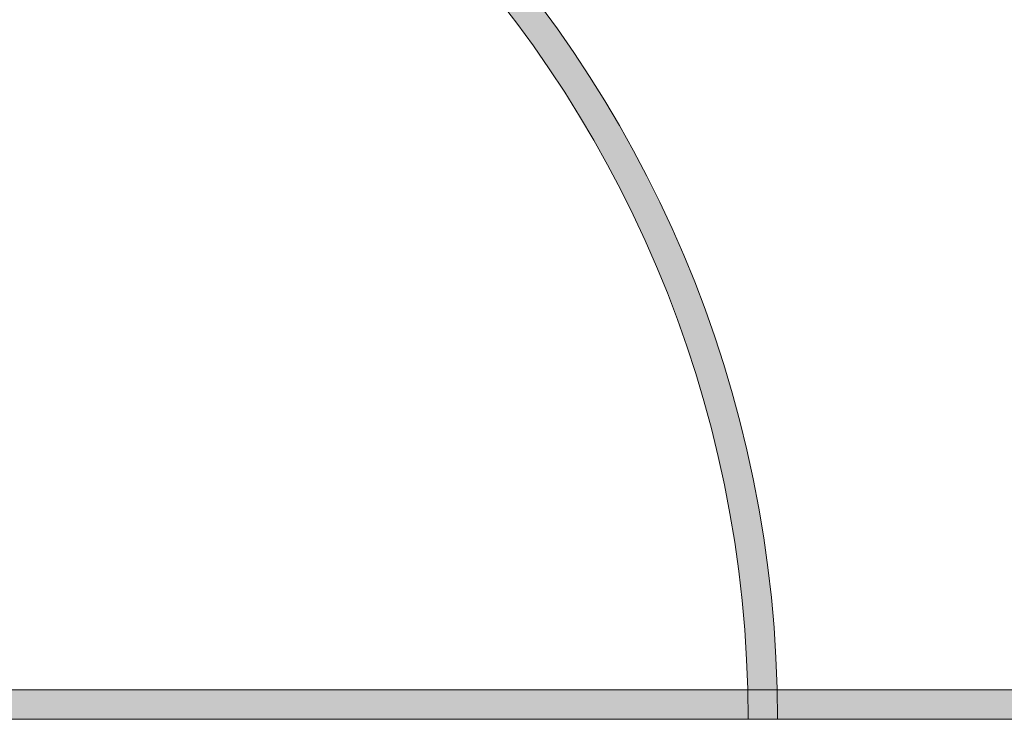
# Model space of a CAD drawing. Extents: x -49207 to 367791, y 8494 to 80263.
# Drawn here: x 229884 to 233226, y 28996 to 31372 of the extents above; entities that cross this region are included whole.
import ezdxf

# ---------------------------------------------------------------- set-up
doc = ezdxf.new("R2010")
doc.units = 0
doc.header["$LTSCALE"] = 35
doc.header["$MEASUREMENT"] = 0
doc.layers.add('Layer2', color=2, linetype='CONTINUOUS', lineweight=13)
doc.layers.add('Layer3', color=3, linetype='CONTINUOUS', lineweight=18)

msp = doc.modelspace()

# ---------------------------------------------------------------- hatches: boundary and pattern name
at = {"layer": 'Layer2'}
h = msp.add_hatch(color=256, dxfattribs=at)
h.paths.add_polyline_path([(234406.292, 34144.074, 0.00320083), (234306.292, 34231.495), (234306.292, 31596), (233206.292, 31596), (233206.292, 31496), (234406.292, 31496)])
h.paths.add_polyline_path([(233108.408, 31596), (231446.029, 31596, -0.0081134), (231528.791, 31496), (233108.408, 31496)])
h.paths.add_polyline_path([(231446.029, 31596), (229935.65, 31596), (229675.278, 32789.373, 0.00721563), (229565.28, 32824.413), (229833.298, 31596), (223979.287, 31596), (224247.304, 32824.413, 0.00721563), (224137.306, 32789.373), (223876.934, 31596), (222366.555, 31596, 0.0081134), (222283.793, 31496), (231528.791, 31496, 0.0081134)])
h.paths.add_polyline_path([(225048.378, 36496), (224946.025, 36496), (224137.306, 32789.373, -0.00721563), (224247.304, 32824.413)])
h.paths.add_polyline_path([(228866.559, 36496), (228764.207, 36496), (229565.28, 32824.413, -0.00721563), (229675.278, 32789.373)])
h.paths.add_polyline_path([(233070.435, 30362.819), (233070.435, 32542.819), (232890.435, 32542.819), (232890.435, 30362.819)], flags=9)
at = {"layer": 'Layer3'}
for points in [[(235906.292, 35771.279), (235806.292, 35771.279), (235806.292, 29096), (233108.408, 29096), (233108.408, 28996), (235906.292, 28996)], [(232455.057, 29096, -0.00617355), (232456.292, 28996), (233108.408, 28996), (233108.408, 29096)]]:
    msp.add_hatch(color=256, dxfattribs=at).paths.add_polyline_path(points)
h = msp.add_hatch(color=256, dxfattribs=at)
h.paths.add_polyline_path([(228406.292, 32946, -0.0754016), (229577.509, 32768.367), (229553.1, 32880.242, 0.07189594), (228406.292, 33046), (225406.292, 33046, 0.07189594), (224259.485, 32880.242), (224235.076, 32768.367, -0.0754016), (225406.292, 32946)])
h.paths.add_polyline_path([(224124.869, 32732.369), (224149.688, 32846.123, 0.1404744), (222301.055, 31596), (222432.658, 31596, -0.13123195)])
h.paths.add_polyline_path([(231379.926, 31596), (231511.53, 31596, 0.1404744), (229662.896, 32846.123), (229687.715, 32732.369, -0.13123195)])
h.paths.add_polyline_path([(222348.106, 31496), (222219.993, 31496, 0.16153128), (221357.527, 29096), (221457.558, 29096, -0.16651096)])
h.paths.add_polyline_path([(231592.591, 31496), (231464.478, 31496, -0.16651096), (232355.026, 29096), (232455.057, 29096, 0.16153128)])
h = msp.add_hatch(color=256, dxfattribs=at)
h.paths.add_polyline_path([(221457.558, 29096), (221357.527, 29096, 0.00617355), (221356.292, 28996), (221456.292, 28996, -0.00632987)])
h.paths.add_polyline_path([(232355.026, 29096, -0.00632987), (232356.292, 28996), (232456.292, 28996, 0.00617355), (232455.057, 29096)])
h = msp.add_hatch(color=256, dxfattribs=at)
h.paths.add_polyline_path([(221457.558, 29096, 0.00632987), (221456.292, 28996), (225406.292, 28996, -0.41421356), (225356.292, 29046, -0.41421356), (225406.292, 29096)])
h.paths.add_polyline_path([(225406.292, 29096, -0.41421356), (225456.292, 29046, -0.41421356), (225406.292, 28996), (228406.292, 28996, -0.41421356), (228356.292, 29046, -0.41421356), (228406.292, 29096)])
h.paths.add_polyline_path([(232356.292, 28996, 0.00632987), (232355.026, 29096), (228406.292, 29096, -0.41421356), (228456.292, 29046, -0.41421356), (228406.292, 28996)])

# ---------------------------------------------------------------- linework, layer by layer
for p, q in [((218006.292, 29096), (235806.292, 29096)), ((217906.292, 28996), (235906.292, 28996))]:
    msp.add_line(p, q, dxfattribs=at)
for radius in [4050, 3950]:
    msp.add_arc((228406.292, 28996), radius, 0, 90, dxfattribs=at)

doc.saveas('drawing.dxf')
